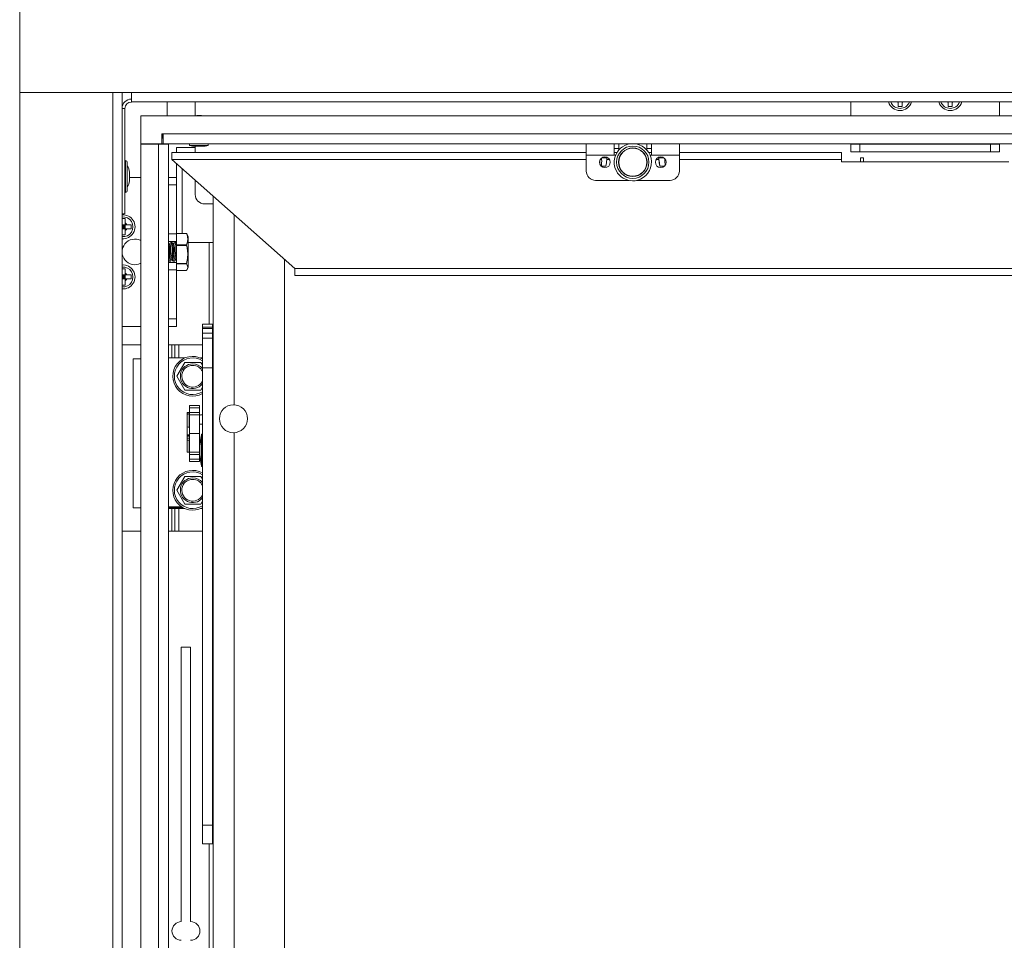
# Model space of a CAD drawing. Units: inches. Extents: x 44 to 216, y -39 to 93.
# Drawn here: x 83 to 96, y 1 to 13 of the extents above; entities that cross this region are included whole.
import ezdxf

# ---------------------------------------------------------------- set-up
doc = ezdxf.new("R2010")
doc.units = ezdxf.units.IN
doc.header["$MEASUREMENT"] = 0

msp = doc.modelspace()

# ---------------------------------------------------------------- linework, layer by layer
at = {"color": 7, "linetype": 'Continuous', "lineweight": 15}
for p, q in [((83.209, 12.149), (83.209, 13.562)), ((84.709, 12.149), (83.209, 12.149)), ((84.584, 11.936), (84.584, 12.149)), ((139.423, 12.149), (84.709, 12.149)), ((84.709, 12.024), (84.709, 12.149)), ((84.622, 11.936), (84.584, 11.936)), ((84.584, 11.936), (84.584, 10.524)), ((84.622, 11.936), (84.622, 10.524)), ((139.423, 12.024), (84.709, 12.024)), ((85.191, 11.836), (85.191, 12.024)), ((85.566, 11.836), (85.566, 12.024)), ((94.366, 11.836), (94.366, 12.024)), ((95.002, 11.961), (95.056, 11.961)), ((95.676, 11.961), (95.73, 11.961)), ((96.366, 11.836), (96.366, 12.024)), ((84.834, 11.461), (84.834, 11.836)), ((139.299, 11.836), (84.834, 11.836)), ((85.586, 11.84), (85.6, 11.84)), ((85.6, 11.84), (85.646, 11.84)), ((85.134, 11.598), (85.119, 11.598)), ((85.119, 11.598), (85.119, 11.461)), ((85.134, 11.536), (85.119, 11.536)), ((85.13, 11.598), (85.13, 11.536)), ((138.999, 11.598), (85.134, 11.598)), ((85.134, 11.461), (85.134, 11.598)), ((85.119, 11.461), (84.834, 11.461)), ((84.834, 11.459), (84.834, -6.437)), ((85.072, 11.459), (84.834, 11.459)), ((85.055, 11.461), (85.055, 11.459)), ((85.072, 11.459), (85.072, -6.437)), ((85.072, 11.459), (85.209, 11.459)), ((85.134, 11.461), (85.119, 11.461)), ((85.13, 11.461), (85.13, 11.459)), ((85.134, 11.461), (85.134, 11.459)), ((138.999, 11.461), (85.134, 11.461)), ((85.209, 11.461), (85.209, 11.459)), ((85.209, 11.459), (85.209, -6.437)), ((85.316, 11.344), (85.316, 11.411)), ((85.316, 11.411), (85.566, 11.411)), ((85.491, 11.461), (85.491, 11.441)), ((85.741, 11.441), (85.491, 11.441)), ((85.566, 11.344), (85.566, 11.43)), ((85.661, 11.43), (85.571, 11.43)), ((85.741, 11.441), (85.741, 11.461)), ((90.816, 11.31), (90.816, 11.461)), ((91.191, 11.461), (91.191, 11.31)), ((91.191, 11.401), (91.254, 11.401)), ((91.254, 11.461), (91.254, 11.38)), ((91.629, 11.38), (91.629, 11.461)), ((91.629, 11.401), (91.691, 11.401)), ((91.691, 11.31), (91.691, 11.461)), ((92.066, 11.461), (92.066, 11.31)), ((94.366, 11.459), (94.366, 11.461)), ((94.366, 11.354), (94.366, 11.459)), ((94.366, 11.459), (94.491, 11.459)), ((94.491, 11.459), (94.491, 11.354)), ((96.241, 11.459), (94.491, 11.459)), ((96.241, 11.354), (96.241, 11.459)), ((96.241, 11.459), (96.366, 11.459)), ((96.366, 11.459), (96.366, 11.461)), ((96.366, 11.459), (96.366, 11.354)), ((84.631, 11.237), (84.631, 10.81)), ((90.816, 11.344), (85.254, 11.344)), ((85.254, 11.344), (85.254, 11.251)), ((86.904, 9.787), (85.254, 11.251)), ((91.191, 11.31), (90.816, 11.31)), ((90.816, 11.31), (90.816, 11.096)), ((90.997, 11.237), (90.999, 11.191)), ((91.096, 11.274), (91.024, 11.274)), ((91.096, 11.281), (91.096, 11.274)), ((91.227, 11.344), (91.191, 11.344)), ((91.191, 11.31), (91.21, 11.31)), ((91.691, 11.344), (91.655, 11.344)), ((91.672, 11.31), (91.691, 11.31)), ((92.066, 11.31), (91.691, 11.31)), ((91.786, 11.281), (91.786, 11.274)), ((91.788, 11.274), (91.788, 11.282)), ((91.858, 11.274), (91.788, 11.274)), ((94.241, 11.344), (92.066, 11.344)), ((92.066, 11.096), (92.066, 11.31)), ((94.241, 11.251), (94.241, 11.344)), ((94.241, 11.251), (94.241, 11.219)), ((94.491, 11.354), (94.366, 11.354)), ((96.241, 11.354), (94.491, 11.354)), ((94.536, 11.273), (94.498, 11.273)), ((94.498, 11.219), (94.498, 11.273)), ((94.536, 11.219), (94.536, 11.273)), ((96.366, 11.354), (96.241, 11.354)), ((84.652, 11.216), (84.652, 10.831)), ((85.316, 10.259), (85.316, 11.195)), ((85.389, 10.259), (85.389, 11.131)), ((91.08, 11.161), (91.018, 11.161)), ((91.803, 11.161), (91.804, 11.161)), ((91.864, 11.161), (91.804, 11.161)), ((94.241, 11.219), (96.491, 11.219)), ((84.683, 11.083), (84.683, 11.081)), ((84.683, 11.081), (84.683, 11.038)), ((84.683, 11.038), (84.683, 11.01)), ((84.834, 11.011), (84.683, 11.011)), ((84.683, 11.01), (84.683, 10.967)), ((85.209, 11.011), (85.313, 11.011)), ((85.313, 11.011), (85.313, 10.911)), ((85.566, 10.78), (85.566, 10.973)), ((84.683, 10.967), (84.683, 10.965)), ((85.313, 10.911), (85.209, 10.911)), ((85.313, 10.911), (85.313, 10.251)), ((90.941, 10.971), (91.391, 10.971)), ((91.491, 10.971), (91.941, 10.971)), ((85.807, 10.754), (85.807, -5.732)), ((85.807, 10.754), (85.823, 10.745)), ((85.814, 10.754), (85.807, 10.754)), ((85.807, 10.655), (85.691, 10.655)), ((84.584, 10.524), (84.622, 10.524)), ((84.584, -5.54), (84.584, 10.524)), ((84.624, 10.457), (84.584, 10.457)), ((84.624, 10.375), (84.584, 10.375)), ((84.597, 10.348), (84.584, 10.361)), ((84.584, 10.334), (84.597, 10.348)), ((84.584, 10.348), (84.597, 10.348)), ((84.624, 10.321), (84.584, 10.321)), ((84.624, 10.375), (84.597, 10.348)), ((84.597, 10.348), (84.597, 10.375)), ((84.597, 10.348), (84.624, 10.321)), ((84.597, 10.348), (84.624, 10.348)), ((84.597, 10.321), (84.597, 10.348)), ((84.624, 10.398), (84.624, 10.375)), ((84.624, 10.375), (84.624, 10.321)), ((84.706, 10.321), (84.706, 10.375)), ((84.584, 10.239), (84.624, 10.239)), ((85.209, 10.251), (85.313, 10.251)), ((85.313, 10.259), (85.45, 10.259)), ((85.45, 10.257), (85.313, 10.257)), ((85.313, 10.251), (85.313, 10.151)), ((85.45, 10.257), (85.45, 10.259)), ((85.45, 10.259), (85.457, 10.245)), ((85.469, 10.218), (85.457, 10.245)), ((85.469, 10.085), (85.469, 10.218)), ((85.313, 10.151), (85.209, 10.151)), ((85.217, 10.111), (85.209, 10.128)), ((85.228, 10.128), (85.22, 10.116)), ((85.228, 10.126), (85.232, 10.133)), ((85.251, 10.136), (85.237, 10.136)), ((85.267, 10.111), (85.259, 10.128)), ((85.278, 10.128), (85.27, 10.116)), ((85.278, 10.127), (85.281, 10.133)), ((85.301, 10.136), (85.287, 10.136)), ((85.313, 10.119), (85.309, 10.127)), ((85.313, 10.151), (85.313, 10.104)), ((85.313, 10.104), (85.45, 10.104)), ((85.313, 10.104), (85.313, 10.097)), ((85.45, 10.097), (85.313, 10.097)), ((85.313, 10.097), (85.313, 9.87)), ((85.45, 10.097), (85.45, 10.104)), ((85.753, 10.136), (85.469, 10.136)), ((85.469, 9.803), (85.469, 10.085)), ((85.753, 10.136), (85.807, 10.136)), ((84.624, 9.783), (84.584, 9.783)), ((85.209, 9.896), (85.21, 9.894)), ((85.209, 9.87), (85.313, 9.87)), ((85.212, 9.89), (85.21, 9.894)), ((85.218, 9.886), (85.232, 9.886)), ((85.241, 9.893), (85.252, 9.911)), ((85.255, 9.905), (85.26, 9.893)), ((85.268, 9.886), (85.282, 9.886)), ((85.291, 9.893), (85.302, 9.911)), ((85.299, 9.905), (85.308, 9.904)), ((85.305, 9.905), (85.309, 9.894)), ((85.313, 9.908), (85.308, 9.904)), ((85.313, 9.87), (85.313, 9.77)), ((85.313, 9.856), (85.45, 9.856)), ((85.45, 9.85), (85.313, 9.85)), ((85.45, 9.85), (85.45, 9.856)), ((85.457, 9.776), (85.469, 9.803)), ((86.766, 9.909), (86.766, -4.887)), ((137.229, 9.787), (86.904, 9.787)), ((86.904, 9.694), (86.904, 9.787)), ((84.624, 9.701), (84.584, 9.701)), ((84.597, 9.674), (84.584, 9.687)), ((84.584, 9.674), (84.597, 9.674)), ((84.584, 9.66), (84.597, 9.674)), ((84.597, 9.674), (84.597, 9.701)), ((84.624, 9.701), (84.597, 9.674)), ((84.597, 9.674), (84.624, 9.647)), ((84.597, 9.647), (84.597, 9.674)), ((84.597, 9.674), (84.624, 9.674)), ((84.624, 9.724), (84.624, 9.701)), ((84.624, 9.701), (84.624, 9.647)), ((84.706, 9.647), (84.706, 9.701)), ((85.313, 9.77), (85.209, 9.77)), ((85.313, 9.77), (85.313, 9.111)), ((85.313, 9.763), (85.45, 9.763)), ((137.229, 9.694), (86.904, 9.694)), ((84.624, 9.647), (84.584, 9.647)), ((84.584, 9.565), (84.624, 9.565)), ((84.834, 9.011), (84.584, 9.011)), ((85.209, 9.111), (85.313, 9.111)), ((85.313, 9.011), (85.209, 9.011)), ((85.313, 9.111), (85.313, 9.011)), ((85.797, 9.041), (85.662, 9.041)), ((85.662, 9.041), (85.662, 8.999)), ((85.797, 8.999), (85.662, 8.999)), ((85.662, 8.999), (85.662, 8.998)), ((85.662, 8.998), (85.797, 8.998)), ((85.662, 8.998), (85.662, 8.983)), ((85.797, 9.041), (85.797, 8.999)), ((85.797, 8.999), (85.797, 8.998)), ((85.797, 8.998), (85.797, 8.983)), ((85.662, 8.983), (85.797, 8.983)), ((85.662, 8.983), (85.662, 8.92)), ((85.662, 8.92), (85.797, 8.92)), ((85.662, 8.92), (85.662, 8.852)), ((85.797, 8.983), (85.797, 8.92)), ((85.797, 8.92), (85.797, 8.852)), ((84.584, 8.761), (84.834, 8.761)), ((85.209, 8.761), (85.662, 8.761)), ((85.254, 8.587), (85.254, 8.761)), ((85.292, 8.587), (85.292, 8.761)), ((85.662, 8.852), (85.797, 8.852)), ((85.662, 8.852), (85.662, 8.456)), ((85.797, 8.852), (85.797, 8.456)), ((85.807, 8.761), (85.797, 8.761)), ((84.733, 8.576), (84.834, 8.576)), ((84.733, 6.576), (84.733, 8.576)), ((85.428, 8.587), (85.209, 8.587)), ((85.425, 8.527), (85.317, 8.341)), ((85.639, 8.527), (85.425, 8.527)), ((85.662, 8.587), (85.636, 8.587)), ((85.662, 8.488), (85.639, 8.527)), ((85.807, 8.587), (85.797, 8.587)), ((85.317, 8.341), (85.425, 8.155)), ((85.662, 8.456), (85.797, 8.456)), ((85.662, 8.456), (85.662, 2.313)), ((85.797, 8.456), (85.797, 2.313)), ((85.797, 8.372), (85.798, 8.341)), ((85.798, 8.341), (85.797, 8.311)), ((85.425, 8.155), (85.639, 8.155)), ((85.639, 8.155), (85.662, 8.195)), ((85.488, 7.946), (85.623, 7.946)), ((85.488, 7.915), (85.488, 7.946)), ((85.623, 7.946), (85.623, 7.915)), ((85.488, 7.852), (85.457, 7.852)), ((85.457, 7.852), (85.457, 7.321)), ((85.457, 7.825), (85.485, 7.836)), ((85.457, 7.825), (85.484, 7.836)), ((85.457, 7.827), (85.492, 7.835)), ((85.457, 7.825), (85.486, 7.835)), ((85.457, 7.826), (85.491, 7.835)), ((85.457, 7.825), (85.49, 7.835)), ((85.457, 7.825), (85.489, 7.835)), ((85.457, 7.827), (85.493, 7.835)), ((85.457, 7.829), (85.486, 7.834)), ((85.457, 7.828), (85.486, 7.834)), ((85.483, 7.821), (85.483, 7.659)), ((85.488, 7.821), (85.483, 7.821)), ((85.623, 7.915), (85.488, 7.915)), ((85.488, 7.915), (85.488, 7.852)), ((85.488, 7.852), (85.623, 7.852)), ((85.488, 7.821), (85.488, 7.852)), ((85.488, 7.571), (85.488, 7.821)), ((85.488, 7.821), (85.623, 7.821)), ((85.623, 7.915), (85.623, 7.852)), ((85.623, 7.852), (85.623, 7.821)), ((85.623, 7.821), (85.623, 7.571)), ((85.638, 7.821), (85.662, 7.821)), ((85.807, 7.821), (85.797, 7.821)), ((85.662, 7.696), (85.623, 7.696)), ((85.807, 7.696), (85.797, 7.696)), ((85.457, 7.543), (85.488, 7.542)), ((85.488, 7.537), (85.457, 7.536)), ((85.488, 7.321), (85.488, 7.571)), ((85.623, 7.571), (85.488, 7.571)), ((85.623, 7.571), (85.623, 7.321)), ((85.662, 7.565), (85.652, 7.565)), ((85.652, 7.128), (85.652, 7.565)), ((85.807, 7.659), (85.797, 7.659)), ((85.457, 7.481), (85.488, 7.483)), ((85.483, 7.484), (85.483, 7.321)), ((85.623, 7.446), (85.633, 7.446)), ((85.457, 7.321), (85.488, 7.321)), ((85.483, 7.33), (85.488, 7.33)), ((85.623, 7.321), (85.488, 7.321)), ((85.488, 7.29), (85.488, 7.321)), ((85.623, 7.29), (85.488, 7.29)), ((85.488, 7.227), (85.488, 7.29)), ((85.623, 7.321), (85.623, 7.29)), ((85.623, 7.227), (85.623, 7.29)), ((85.488, 7.227), (85.623, 7.227)), ((85.488, 7.196), (85.488, 7.227)), ((85.623, 7.196), (85.488, 7.196)), ((85.623, 7.227), (85.623, 7.196)), ((85.652, 7.128), (85.662, 7.128)), ((85.797, 7.034), (85.807, 7.034)), ((85.425, 6.996), (85.317, 6.81)), ((85.639, 6.996), (85.425, 6.996)), ((85.662, 6.957), (85.639, 6.996)), ((85.317, 6.81), (85.425, 6.624)), ((85.797, 6.841), (85.798, 6.81)), ((85.798, 6.81), (85.797, 6.779)), ((85.425, 6.624), (85.639, 6.624)), ((85.639, 6.624), (85.662, 6.664)), ((84.834, 6.576), (84.733, 6.576)), ((85.209, 6.587), (85.387, 6.587)), ((85.209, 6.576), (85.405, 6.576)), ((85.428, 6.565), (85.209, 6.565)), ((85.254, 6.261), (85.254, 6.565)), ((85.292, 6.261), (85.292, 6.565)), ((85.662, 6.565), (85.636, 6.565)), ((85.659, 6.576), (85.662, 6.576)), ((85.797, 6.587), (85.807, 6.587)), ((85.797, 6.576), (85.807, 6.576)), ((85.807, 6.565), (85.797, 6.565)), ((84.834, 6.261), (84.584, 6.261)), ((85.662, 6.261), (85.209, 6.261)), ((85.797, 6.261), (85.807, 6.261)), ((85.504, 4.704), (85.379, 4.704)), ((85.379, 4.704), (85.379, 1.017)), ((85.504, 1.017), (85.504, 4.704)), ((85.662, 2.313), (85.797, 2.313)), ((85.662, 2.313), (85.662, 2.063)), ((85.797, 2.313), (85.797, 2.063)), ((85.662, 2.063), (85.797, 2.063))]:
    msp.add_line(p, q, dxfattribs=at)
at = {"color": 8, "linetype": 'Continuous', "lineweight": 15}
for p, q in [((83.209, -7.166), (83.209, 12.149)), ((84.458, -7.166), (84.458, 12.149)), ((90.816, 11.251), (85.254, 11.251)), ((91.129, 11.251), (91.092, 11.251)), ((91.79, 11.251), (91.753, 11.251)), ((94.241, 11.251), (92.066, 11.251)), ((86.088, 10.51), (86.088, 7.957)), ((85.753, 9.041), (85.753, 10.136)), ((85.347, 8.587), (85.347, 8.761)), ((86.088, 7.582), (86.088, -2.561)), ((85.347, 6.261), (85.347, 6.565)), ((85.753, -2.078), (85.753, 2.063))]:
    msp.add_line(p, q, dxfattribs=at)
at = {"color": 7, "linetype": 'Continuous', "lineweight": 15, "flags": 128}
for points in [[(95.002, 12.019), (94.998, 12.022), (94.995, 12.024)], [(95.063, 12.024), (95.06, 12.022), (95.056, 12.019)], [(95.676, 12.019), (95.672, 12.022), (95.669, 12.024)], [(95.737, 12.024), (95.734, 12.022), (95.73, 12.019)], [(85.223, 10.116), (85.228, 10.112), (85.233, 10.094), (85.236, 10.065), (85.236, 10.029), (85.233, 9.99), (85.228, 9.954), (85.221, 9.925), (85.214, 9.908), (85.209, 9.904)], [(85.237, 10.134), (85.241, 10.134), (85.249, 10.121), (85.254, 10.095), (85.256, 10.06), (85.255, 10.02), (85.25, 9.98), (85.244, 9.942), (85.235, 9.912), (85.226, 9.892), (85.217, 9.886), (85.212, 9.89), (85.212, 9.89)], [(85.273, 10.116), (85.278, 10.112), (85.283, 10.094), (85.286, 10.065), (85.286, 10.029), (85.283, 9.99), (85.278, 9.954), (85.271, 9.925), (85.264, 9.908), (85.258, 9.904)], [(85.313, 9.941), (85.306, 9.917), (85.302, 9.911)]]:
    msp.add_lwpolyline(points, dxfattribs=at)
at = {"color": 8, "linetype": 'Continuous', "lineweight": 15, "flags": 128}
for points in [[(85.457, 7.555), (85.458, 7.555), (85.488, 7.554)], [(85.488, 7.51), (85.458, 7.508), (85.457, 7.508)]]:
    msp.add_lwpolyline(points, dxfattribs=at)
at = {"color": 7, "linetype": 'Continuous', "lineweight": 15}
for centre, radius in [((91.441, 11.215), 0.217), ((91.441, 11.215), 0.192), ((91.441, 11.215), 0.188), ((91.066, 11.215), 0.0725), ((91.816, 11.215), 0.0725), ((86.079, 7.77), 0.188)]:
    msp.add_circle(centre, radius, dxfattribs=at)
for centre, radius, start, end in [((84.709, 11.936), 0.126, 90, 180), ((84.709, 11.936), 0.0875, 90, 180), ((95.029, 12.07), 0.161, 196.7456, 270), ((95.029, 12.07), 0.161, 270, 343.2544), ((95.703, 12.07), 0.161, 196.7456, 270), ((95.703, 12.07), 0.161, 270, 343.2544), ((85.586, 11.825), 0.015, 90, 133.8243), ((85.646, 11.825), 0.015, 46.1757, 90), ((85.571, 11.729), 0.3, 254.554, 270), ((85.661, 11.729), 0.3, 270, 285.446), ((91.441, 11.215), 0.25, 100.2734, 284.7141), ((91.441, 11.215), 0.25, 284.7141, 79.7266), ((84.643, 11.22), 0.021, 124.8499, 180), ((84.631, 11.216), 0.021, 0, 90), ((84.558, 11.083), 0.125, 0, 41.4096), ((90.941, 11.096), 0.125, 180, 270), ((91.941, 11.096), 0.125, 270, 0), ((84.558, 10.965), 0.125, 318.5904, 0), ((84.643, 10.828), 0.021, 180, 235.1501), ((84.631, 10.831), 0.021, 270, 0), ((85.691, 10.78), 0.125, 180, 270), ((84.597, 10.348), 0.161, 265.1504, 94.8496), ((84.597, 10.348), 0.0575, 28.0061, 61.9939), ((84.597, 10.348), 0.0575, 298.0061, 331.9939), ((84.756, 10.011), 0.172, 63.1721, 296.8279), ((84.848, 10.034), 0.376, 343.1401, 11.8006), ((84.936, 10.034), 0.339, 338.6818, 13.1012), ((84.597, 9.674), 0.161, 265.1504, 94.8496), ((84.597, 9.674), 0.0575, 28.0061, 61.9939), ((84.597, 9.674), 0.0575, 298.0061, 331.9939), ((85.532, 8.341), 0.267, 61.5768, 299.2515), ((85.532, 8.341), 0.166, 90, 321.6725), ((85.532, 8.341), 0.146, 90, 333.1183), ((85.532, 8.341), 0.166, 38.3275, 90), ((85.532, 8.341), 0.146, 26.8817, 90), ((85.638, 7.806), 0.015, 90, 180), ((87.053, 7.282), 1.429, 168.5558, 177.391), ((85.638, 7.336), 0.015, 180, 220.9845), ((87.053, 7.412), 1.429, 182.609, 191.4442), ((85.532, 6.81), 0.267, 60.7485, 298.4232), ((85.532, 6.81), 0.166, 90, 321.6725), ((85.532, 6.81), 0.146, 90, 333.1183), ((85.532, 6.81), 0.166, 38.3275, 90), ((85.532, 6.81), 0.146, 26.8817, 90), ((85.379, 0.892), 0.125, 90, 270), ((85.504, 0.892), 0.125, 270, 90)]:
    msp.add_arc(centre, radius, start, end, dxfattribs=at)
at = {"color": 8, "linetype": 'Continuous', "lineweight": 15}
for centre, radius, start, end in [((95.029, 12.07), 0.133, 200.3355, 270), ((95.029, 12.07), 0.133, 270, 339.6645), ((95.703, 12.07), 0.133, 200.3355, 270), ((95.703, 12.07), 0.133, 270, 339.6645), ((84.597, 10.348), 0.133, 264.1475, 95.8525), ((84.597, 9.674), 0.133, 264.1475, 95.8525), ((85.532, 8.341), 0.246, 57.9647, 302.0353), ((85.532, 6.81), 0.246, 57.9647, 302.0353)]:
    msp.add_arc(centre, radius, start, end, dxfattribs=at)
at = {"color": 7, "linetype": 'Continuous', "lineweight": 15}
for points, knots in [([(95.002, 11.961), (95.002, 11.963), (95.002, 11.981), (95.002, 12.001), (95.002, 12.019), (95.002, 12.019)], [0, 0, 0, 0, 0.069189, 0.994332, 1, 1, 1, 1]), ([(95.056, 11.961), (95.056, 11.963), (95.056, 11.981), (95.056, 12.001), (95.056, 12.019), (95.056, 12.019)], [0, 0, 0, 0, 0.069189, 0.994332, 1, 1, 1, 1]), ([(95.676, 11.961), (95.676, 11.963), (95.676, 11.981), (95.676, 12.001), (95.676, 12.019), (95.676, 12.019)], [0, 0, 0, 0, 0.069189, 0.994332, 1, 1, 1, 1]), ([(95.73, 11.961), (95.73, 11.963), (95.73, 11.981), (95.73, 12.001), (95.73, 12.019), (95.73, 12.019)], [0, 0, 0, 0, 0.069189, 0.994332, 1, 1, 1, 1]), ([(91.018, 11.161), (91.019, 11.169), (91.024, 11.207), (91.023, 11.245), (91.022, 11.274)], [0, 0, 0, 0, 0.232988, 1, 1, 1, 1]), ([(91.096, 11.274), (91.095, 11.265), (91.089, 11.228), (91.084, 11.19), (91.08, 11.161)], [0, 0, 0, 0, 0.232944, 1, 1, 1, 1]), ([(91.786, 11.274), (91.788, 11.265), (91.793, 11.228), (91.799, 11.19), (91.803, 11.161)], [0, 0, 0, 0, 0.232944, 1, 1, 1, 1]), ([(91.804, 11.161), (91.803, 11.169), (91.798, 11.207), (91.792, 11.245), (91.788, 11.274)], [0, 0, 0, 0, 0.232986, 1, 1, 1, 1]), ([(91.873, 11.258), (91.872, 11.255), (91.87, 11.227), (91.873, 11.198), (91.875, 11.174)], [0, 0, 0, 0, 0.125979, 1, 1, 1, 1]), ([(84.624, 10.457), (84.624, 10.455), (84.624, 10.437), (84.624, 10.417), (84.624, 10.399), (84.624, 10.398)], [0, 0, 0, 0, 0.069199, 0.994332, 1, 1, 1, 1]), ([(84.624, 10.375), (84.625, 10.375), (84.634, 10.375), (84.641, 10.375), (84.648, 10.375)], [0, 0, 0, 0, 0.100667, 1, 1, 1, 1]), ([(84.624, 10.321), (84.625, 10.321), (84.634, 10.321), (84.641, 10.321), (84.648, 10.321)], [0, 0, 0, 0, 0.100667, 1, 1, 1, 1]), ([(84.624, 10.321), (84.624, 10.32), (84.624, 10.311), (84.624, 10.304), (84.624, 10.297)], [0, 0, 0, 0, 0.100641, 1, 1, 1, 1]), ([(84.648, 10.375), (84.664, 10.375), (84.684, 10.375), (84.703, 10.375), (84.706, 10.375)], [0, 0, 0, 0, 0.825293, 1, 1, 1, 1]), ([(84.648, 10.321), (84.664, 10.321), (84.684, 10.321), (84.703, 10.321), (84.706, 10.321)], [0, 0, 0, 0, 0.825293, 1, 1, 1, 1]), ([(84.624, 10.297), (84.624, 10.281), (84.624, 10.261), (84.624, 10.242), (84.624, 10.239)], [0, 0, 0, 0, 0.825293, 1, 1, 1, 1]), ([(85.45, 10.104), (85.455, 10.123), (85.467, 10.161), (85.464, 10.213), (85.454, 10.245), (85.45, 10.257)], [0, 0, 0, 0, 0.368165, 0.747405, 1, 1, 1, 1]), ([(85.209, 9.951), (85.209, 9.953), (85.212, 9.966), (85.215, 9.998), (85.218, 10.04), (85.217, 10.079), (85.215, 10.111), (85.211, 10.122), (85.209, 10.128)], [0, 0, 0, 0, 0.0346724, 0.2331053, 0.4276844, 0.6194875, 0.8103946, 1, 1, 1, 1]), ([(85.232, 9.886), (85.232, 9.886), (85.236, 9.884), (85.243, 9.893), (85.251, 9.915), (85.259, 9.95), (85.265, 9.991), (85.268, 10.034), (85.268, 10.073), (85.265, 10.106), (85.26, 10.128), (85.255, 10.137), (85.252, 10.135), (85.251, 10.135)], [0, 0, 0, 0, 0.012717, 0.122847, 0.234102, 0.344745, 0.453566, 0.560252, 0.665291, 0.769666, 0.874512, 0.980814, 1, 1, 1, 1]), ([(85.287, 10.134), (85.288, 10.134), (85.292, 10.136), (85.298, 10.124), (85.304, 10.099), (85.307, 10.063), (85.305, 10.023), (85.301, 9.981), (85.294, 9.943), (85.285, 9.911), (85.276, 9.89), (85.267, 9.883), (85.262, 9.89), (85.26, 9.893)], [0, 0, 0, 0, 0.034815, 0.134603, 0.2327, 0.328143, 0.421443, 0.514335, 0.608704, 0.705574, 0.804677, 0.904693, 1, 1, 1, 1]), ([(85.309, 10.127), (85.308, 10.129), (85.306, 10.135), (85.304, 10.135), (85.301, 10.135)], [0, 0, 0, 0, 0.230329, 1, 1, 1, 1]), ([(85.45, 9.856), (85.455, 9.886), (85.467, 9.945), (85.464, 10.027), (85.454, 10.077), (85.45, 10.097)], [0, 0, 0, 0, 0.368165, 0.747402, 1, 1, 1, 1]), ([(85.282, 9.886), (85.285, 9.887), (85.291, 9.889), (85.299, 9.909), (85.308, 9.94), (85.311, 9.968), (85.313, 9.982)], [0, 0, 0, 0, 0.224961, 0.48447, 0.743468, 1, 1, 1, 1]), ([(84.624, 9.783), (84.624, 9.781), (84.624, 9.763), (84.624, 9.743), (84.624, 9.725), (84.624, 9.724)], [0, 0, 0, 0, 0.069199, 0.994332, 1, 1, 1, 1]), ([(85.45, 9.763), (85.452, 9.766), (85.46, 9.779), (85.467, 9.803), (85.462, 9.829), (85.453, 9.845), (85.45, 9.85)], [0, 0, 0, 0, 0.115616, 0.458797, 0.812003, 1, 1, 1, 1]), ([(84.624, 9.701), (84.625, 9.701), (84.634, 9.701), (84.641, 9.701), (84.648, 9.701)], [0, 0, 0, 0, 0.100667, 1, 1, 1, 1]), ([(84.648, 9.701), (84.664, 9.701), (84.684, 9.701), (84.703, 9.701), (84.706, 9.701)], [0, 0, 0, 0, 0.825293, 1, 1, 1, 1]), ([(84.624, 9.647), (84.625, 9.647), (84.634, 9.647), (84.641, 9.647), (84.648, 9.647)], [0, 0, 0, 0, 0.100667, 1, 1, 1, 1]), ([(84.624, 9.647), (84.624, 9.646), (84.624, 9.637), (84.624, 9.63), (84.624, 9.623)], [0, 0, 0, 0, 0.100649, 1, 1, 1, 1]), ([(84.624, 9.623), (84.624, 9.607), (84.624, 9.587), (84.624, 9.568), (84.624, 9.565)], [0, 0, 0, 0, 0.825293, 1, 1, 1, 1]), ([(84.648, 9.647), (84.664, 9.647), (84.684, 9.647), (84.703, 9.647), (84.706, 9.647)], [0, 0, 0, 0, 0.825293, 1, 1, 1, 1]), ([(85.452, 7.828), (85.453, 7.828), (85.463, 7.834), (85.475, 7.834), (85.486, 7.834)], [0, 0, 0, 0, 0.054583, 1, 1, 1, 1]), ([(85.457, 7.826), (85.468, 7.832), (85.48, 7.839), (85.493, 7.839), (85.495, 7.839)], [0, 0, 0, 0, 0.888405, 1, 1, 1, 1]), ([(85.457, 7.826), (85.464, 7.831), (85.473, 7.837), (85.483, 7.837), (85.485, 7.837)], [0, 0, 0, 0, 0.80757, 1, 1, 1, 1]), ([(85.457, 7.827), (85.462, 7.83), (85.472, 7.836), (85.484, 7.836), (85.489, 7.837)], [0, 0, 0, 0, 0.5639366, 1, 1, 1, 1]), ([(85.461, 7.83), (85.462, 7.831), (85.469, 7.835), (85.478, 7.835), (85.486, 7.835)], [0, 0, 0, 0, 0.176386, 1, 1, 1, 1]), ([(85.462, 7.83), (85.465, 7.832), (85.473, 7.837), (85.484, 7.836), (85.491, 7.836)], [0, 0, 0, 0, 0.2678798, 1, 1, 1, 1]), ([(85.488, 7.659), (85.478, 7.659), (85.467, 7.659), (85.457, 7.66), (85.457, 7.661)], [0, 0, 0, 0, 0.969126, 1, 1, 1, 1])]:
    msp.add_open_spline(points, degree=3, knots=knots, dxfattribs=at)

doc.saveas('drawing.dxf')
